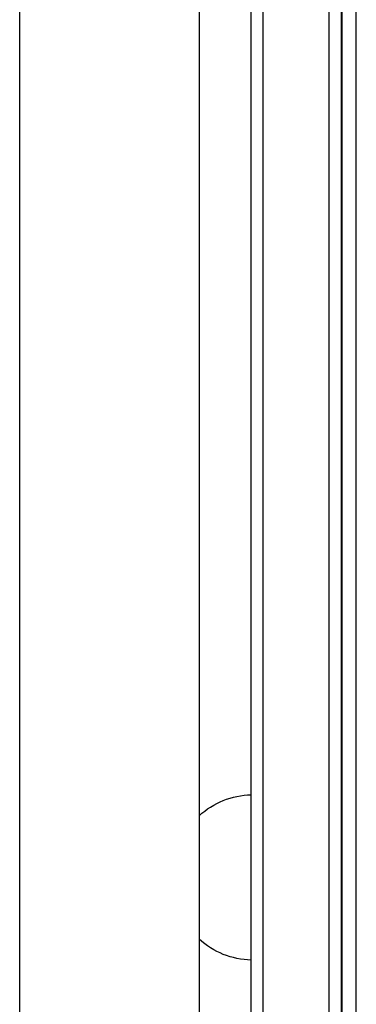
# Model space of a CAD drawing. Units: millimetres. Extents: x -5019 to 5713, y -5766 to 4073.
# Drawn here: x -922 to -850, y 377 to 586 of the extents above; entities that cross this region are included whole.
import ezdxf

# ---------------------------------------------------------------- set-up
doc = ezdxf.new("R2010")
doc.units = ezdxf.units.MM
doc.header["$LTSCALE"] = 20
doc.layers.add('2d', color=230, linetype='Continuous')

msp = doc.modelspace()

# ---------------------------------------------------------------- linework, layer by layer
at = {"layer": '2d'}
for p, q in [((-870.24, -28.27), (-870.24, 749.27)), ((-856.24, -28.27), (-856.24, 749.27)), ((-872.74, 9.57), (-872.74, 747.61)), ((-853.74, 747.61), (-853.74, -26.61)), ((-921.76, 699), (-921.76, 22)), ((-883.76, 699), (-883.76, 22)), ((-853.5, 367), (-853.5, 694)), ((-850.5, 370.58), (-850.5, 694.35)), ((-853.5, 384), (-853.74, 384)), ((-853.5, 381), (-853.74, 381))]:
    msp.add_line(p, q, dxfattribs=at)
at = {"layer": '2d', "extrusion": (0, 0, -1)}
for centre, start, end in [((872.31, 404.5), 47.6814, 88.5336), ((872.31, 403.5), 271.4664, 312.3186)]:
    msp.add_arc(centre, 17, start, end, dxfattribs=at)

doc.saveas('drawing.dxf')
